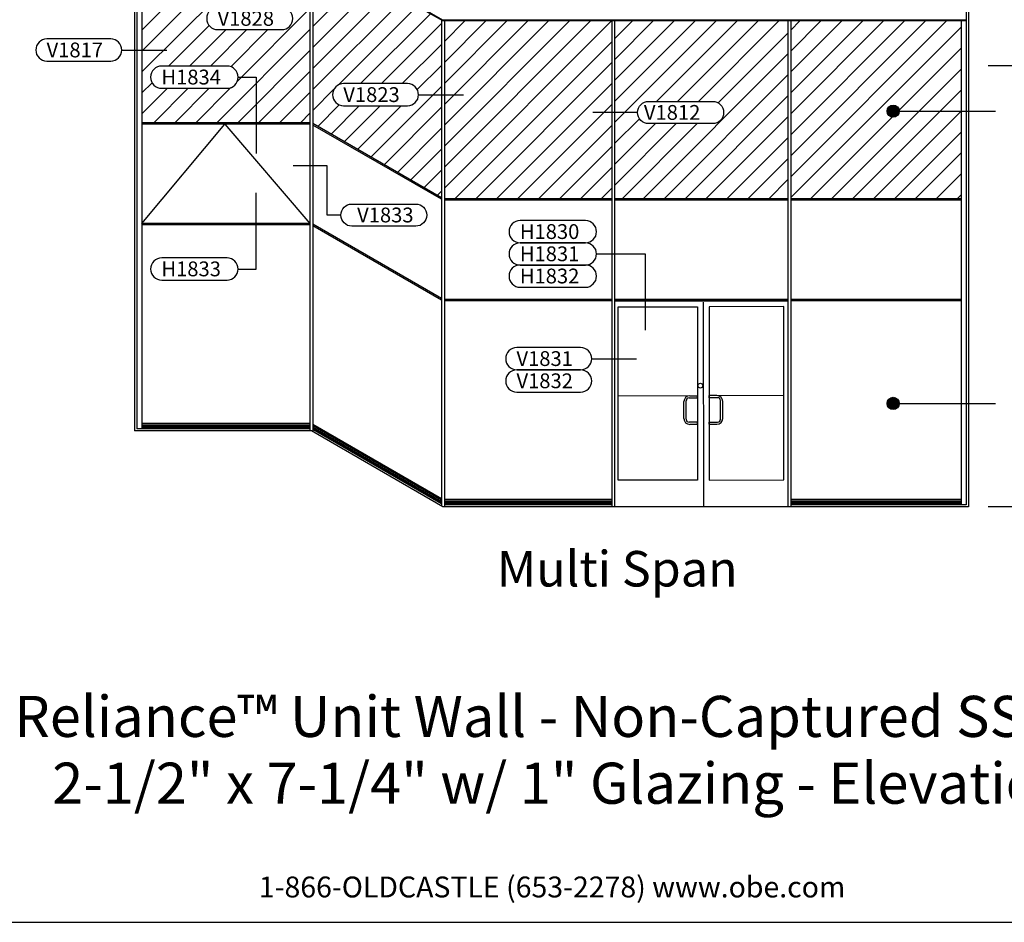
# Model space of a CAD drawing. Units: inches. Extents: x -412 to 487, y 0 to 638.
# Drawn here: x -180 to 153, y 0 to 305 of the extents above; entities that cross this region are included whole.
import ezdxf
from ezdxf.enums import TextEntityAlignment as Align

# ---------------------------------------------------------------- set-up
doc = ezdxf.new("R2010")
doc.units = ezdxf.units.IN
doc.header["$MEASUREMENT"] = 0
for name, color, linetype in [('DetailBubble', 6, 'Continuous'), ('Tag', 7, 'Continuous'), ('Text', 6, 'Continuous'), ('TRMODEL1', 7, 'Continuous')]:
    doc.layers.add(name, color=color, linetype=linetype)
doc.styles.add('ARIAL', font='arial.ttf')
doc.styles.get("Standard").update_dxf_attribs({"font": 'arial.ttf'})

# ---------------------------------------------------------------- blocks, each defined once
blk = doc.blocks.new('Web_Detail_Title_Block')
at = {"layer": 'defpoints'}
blk.add_lwpolyline([(-5.5, 0), (5.5, 0), (5.5, 8.5), (-5.5, 8.5)], close=True, dxfattribs=at)
at = {"layer": 'Tag', "insert": (0, 0.112), "char_height": 0.094, "attachment_point": 8}
blk.add_mtext_dynamic_manual_height_columns('1-866-OLDCASTLE (653-2278) www.obe.com', width=2.879054, gutter_width=0.625, heights=[0.1233], dxfattribs=at)
at = {"layer": 'Tag'}
for tag, p, height in [('SYSTEM_001', (-0.4283, 0.8374), 0.185), ('DET_NAME_NO_001', (-1.067, 0.4835), 0.185), ('DETNO_TITLE_001', (3.872, 0.1308), 0.094)]:
    blk.add_attdef(tag, p, '', height=height, dxfattribs=at)
blk.add_attdef('DATE', text='', height=0.094, dxfattribs=at).set_placement((-5.25, 0.112), align=Align.BOTTOM_LEFT)

msp = doc.modelspace()

# ---------------------------------------------------------------- hatches: boundary and pattern name
at = {"layer": 'TRMODEL1'}
h = msp.add_hatch(dxfattribs=at)
h.set_pattern_fill('ANSI31', color=256, scale=40, style=0)
h.set_pattern_definition([(45, (-79.088, -162.541), (-3.535534, 3.535534), [])])
h.paths.add_polyline_path([(54.2, 452.67), (32.63, 452.67, 1), (32.63, 445.17), (54.2, 445.17, 1)], flags=16)
h.paths.add_polyline_path([(54.2, 277.15), (32.63, 277.15, 1), (32.63, 269.65), (54.2, 269.65, 1)], flags=16)
h.paths.add_polyline_path([(-91.32, 486.51), (-112.89, 486.51, 1), (-112.89, 479.01), (-91.32, 479.01, 1)], flags=16)
h.paths.add_polyline_path([(-91.32, 308.9), (-112.89, 308.9, 1), (-112.89, 301.4), (-91.32, 301.4, 1)], flags=16)
h.paths.add_polyline_path([(-48.85, 283.16), (-70.42, 283.16, 1), (-70.42, 275.66), (-48.85, 275.66, 1)], flags=16)
h.paths.add_polyline_path([(-48.85, 462.04), (-70.42, 462.04, 1), (-70.42, 454.54), (-48.85, 454.54, 1)], flags=16)
h.paths.add_polyline_path([(138.14, 488.04), (80.64, 488.04), (80.64, 428.04), (138.14, 428.04)])
h.paths.add_polyline_path([(79.64, 488.04), (21.14, 488.04), (21.14, 428.04), (79.64, 428.04)])
h.paths.add_polyline_path([(20.14, 488.04), (-36.36, 488.04), (-36.36, 428.04), (20.14, 428.04)])
h.paths.add_polyline_path([(-37.36, 488.33), (-80.81, 513.42), (-80.81, 453.42), (-37.36, 428.33)])
h.paths.add_polyline_path([(-81.81, 513.7), (-138.56, 513.7), (-138.56, 453.7), (-81.81, 453.7)])
h.paths.add_polyline_path([(138.14, 304.31), (80.64, 304.31), (80.64, 244.31), (138.14, 244.31)])
h.paths.add_polyline_path([(79.64, 304.31), (21.14, 304.31), (21.14, 244.31), (79.64, 244.31)])
h.paths.add_polyline_path([(20.14, 304.31), (-36.36, 304.31), (-36.36, 244.31), (20.14, 244.31)])
h.paths.add_polyline_path([(-37.36, 304.6), (-80.81, 329.69), (-80.81, 269.69), (-37.36, 244.6)])
h.paths.add_polyline_path([(-71.77, 454.58), (-45.98, 454.58), (-45.98, 462.08), (-71.77, 462.08)], flags=24)
h.paths.add_polyline_path([(-71.77, 275.7), (-45.98, 275.7), (-45.98, 283.2), (-71.77, 283.2)], flags=24)
h.paths.add_polyline_path([(-114.24, 479.05), (-88.44, 479.05), (-88.44, 486.55), (-114.24, 486.55)], flags=24)
h.paths.add_polyline_path([(-114.24, 301.44), (-88.44, 301.44), (-88.44, 308.94), (-114.24, 308.94)], flags=24)
h.paths.add_polyline_path([(29.77, 445.22), (55.57, 445.22), (55.57, 452.72), (29.77, 452.72)], flags=24)
h.paths.add_polyline_path([(29.77, 269.69), (55.57, 269.69), (55.57, 277.19), (29.77, 277.19)], flags=24)
edge = h.paths.add_edge_path(flags=16)
edge.add_line((-131.86, 289.08), (-109.79, 289.08))
edge.add_arc((-109.79, 285.33), 3.75, -90, 90, ccw=False)
edge.add_line((-109.79, 281.58), (-131.86, 281.58))
edge.add_arc((-131.86, 285.33), 3.75, 90, 270, ccw=False)
h.paths.add_polyline_path([(-81.81, 329.98), (-138.56, 329.98), (-138.56, 269.98), (-81.81, 269.98)])
for points in [[(117.3, 273.86, 1), (113.16, 273.86, 1)], [(117.3, 175.18, 1), (113.16, 175.18, 1)]]:
    msp.add_hatch(color=256, dxfattribs=at).paths.add_polyline_path(points)

# ---------------------------------------------------------------- linework, layer by layer
at = {"layer": 'DetailBubble'}
for p, q in [((-145.32, 294.49), (-130.17, 294.49)), ((-45.1, 279.41), (-29.95, 279.41)), ((28.88, 273.4), (13.73, 273.4)), ((115.23, 273.86), (149.81, 273.86)), ((-71.36, 238.77), (-75.99, 238.77)), ((13.4, 190.29), (28.55, 190.29)), ((115.23, 175.18), (149.81, 175.18))]:
    msp.add_line(p, q, dxfattribs=at)
at = {"layer": 'DetailBubble', "linetype": 'ByBlock'}
for p, q in [((-75.99, 255.39), (-87.42, 255.39)), ((-75.99, 238.77), (-75.99, 255.39))]:
    msp.add_line(p, q, dxfattribs=at)
at = {"layer": 'DetailBubble'}
for points in [[(-91.32, 308.9), (-112.89, 308.9, 1), (-112.89, 301.4), (-91.32, 301.4, 1)], [(-149.07, 298.24), (-170.64, 298.24, 1), (-170.64, 290.74), (-149.07, 290.74, 1)], [(-109.79, 289.08), (-131.86, 289.08, 1), (-131.86, 281.58), (-109.79, 281.58, 1)], [(-48.85, 283.16), (-70.42, 283.16, 1), (-70.42, 275.66), (-48.85, 275.66, 1)], [(32.63, 277.15), (54.2, 277.15, -1), (54.2, 269.65), (32.63, 269.65, -1)], [(-67.61, 242.52), (-46.04, 242.52, -1), (-46.04, 235.02), (-67.61, 235.02, -1)], [(11.28, 236.92), (-10.79, 236.92, 1), (-10.79, 229.42), (11.28, 229.42, 1)], [(11.28, 229.42), (-10.79, 229.42, 1), (-10.79, 221.92), (11.28, 221.92, 1)], [(-109.79, 224.32), (-131.86, 224.32, 1), (-131.86, 216.82), (-109.79, 216.82, 1)], [(11.28, 221.92), (-10.79, 221.92, 1), (-10.79, 214.42), (11.28, 214.42, 1)], [(9.65, 194.04), (-11.92, 194.04, 1), (-11.92, 186.54), (9.65, 186.54, 1)], [(9.65, 186.54), (-11.92, 186.54, 1), (-11.92, 179.04), (9.65, 179.04, 1)]]:
    msp.add_lwpolyline(points, format="xyb", close=True, dxfattribs=at)
for points in [[(-106.04, 285.33), (-99.93, 285.33), (-99.93, 259.59)], [(-106.04, 220.57), (-99.93, 220.57), (-99.93, 246.31)], [(15.03, 225.67), (31.4, 225.67), (31.4, 199.92)]]:
    msp.add_lwpolyline(points, dxfattribs=at)
at = {"layer": 'Text', "color": 8}
for p, q in [((300.63, 288.53), (147.34, 289.2)), ((323.51, 140.22), (147.36, 140.22))]:
    msp.add_line(p, q, dxfattribs=at)
at = {"layer": 'TRMODEL1'}
for p, q in [((-141.06, 546.19), (-141.06, 165.89)), ((-140.31, 546.19), (-140.31, 166.64)), ((139.89, 521.39), (139.89, 140.97)), ((140.64, 521.39), (140.64, 140.22)), ((-138.56, 329.98), (-138.56, 166.64)), ((-81.81, 329.98), (-81.81, 165.89)), ((-36.86, 304.58), (-81.31, 330.24)), ((-36.86, 304.31), (-81.31, 329.98)), ((-80.81, 329.69), (-80.81, 165.59)), ((-37.36, 304.6), (-37.36, 140.51)), ((139.89, 304.58), (-36.86, 304.58)), ((139.89, 304.31), (-36.86, 304.31)), ((-36.36, 304.31), (-36.36, 140.22)), ((20.14, 304.31), (20.14, 140.22)), ((21.14, 304.31), (21.14, 140.22)), ((79.64, 304.31), (79.64, 140.22)), ((80.64, 304.31), (80.64, 140.22)), ((138.14, 304.31), (138.14, 140.97)), ((-81.81, 269.98), (-138.56, 269.98)), ((-81.81, 269.48), (-138.56, 269.48)), ((-138.56, 235.98), (-110.56, 269.48)), ((-110.56, 269.48), (-81.81, 235.98)), ((-37.36, 244.6), (-80.81, 269.69)), ((-37.36, 244.1), (-80.81, 269.19)), ((20.14, 244.31), (-36.36, 244.31)), ((20.14, 243.81), (-36.36, 243.81)), ((79.64, 244.31), (21.14, 244.31)), ((79.64, 243.81), (21.14, 243.81)), ((138.14, 244.31), (80.64, 244.31)), ((138.14, 243.81), (80.64, 243.81)), ((-81.81, 235.98), (-138.56, 235.98)), ((-81.81, 235.48), (-138.56, 235.48)), ((-37.36, 210.6), (-80.81, 235.69)), ((-37.36, 210.1), (-80.81, 235.19)), ((20.14, 210.31), (-36.36, 210.31)), ((20.14, 209.81), (-36.36, 209.81)), ((21.08, 209.74), (79.64, 209.81)), ((79.64, 210.31), (21.14, 210.31)), ((79.64, 209.81), (21.14, 209.81)), ((138.14, 210.31), (80.64, 210.31)), ((138.14, 209.81), (80.64, 209.81)), ((-81.81, 166.64), (-140.31, 166.64)), ((-81.81, 168.39), (-138.56, 168.39)), ((-81.81, 167.89), (-138.56, 167.89)), ((-81.81, 167.39), (-138.56, 167.39)), ((-81.81, 166.95), (-138.56, 166.95)), ((-37.36, 143.01), (-80.81, 168.1)), ((-37.36, 142.51), (-80.81, 167.6)), ((-37.36, 142.01), (-80.81, 167.1)), ((-37.36, 141.57), (-80.81, 166.66)), ((-37.36, 141.26), (-80.81, 166.35)), ((-81.31, 165.89), (-141.06, 165.89)), ((-36.86, 140.22), (-81.31, 165.89)), ((140.64, 140.22), (-36.86, 140.22)), ((20.14, 142.72), (-36.36, 142.72)), ((20.14, 142.22), (-36.36, 142.22)), ((20.14, 141.72), (-36.36, 141.72)), ((20.14, 141.28), (-36.36, 141.28)), ((20.14, 140.97), (-36.36, 140.97)), ((138.14, 142.72), (80.64, 142.72)), ((138.14, 142.22), (80.64, 142.22)), ((138.14, 141.72), (80.64, 141.72)), ((138.14, 141.28), (80.64, 141.28)), ((139.89, 140.97), (80.64, 140.97))]:
    msp.add_line(p, q, dxfattribs=at)
at = {"layer": 'TRMODEL1', "linetype": 'Continuous'}
for p, q in [((51.08, 209.39), (51.1, 140.22)), ((22.47, 177.84), (49.12, 177.79)), ((46.28, 177.04), (49.1, 177.04)), ((46.53, 177.79), (49.1, 177.79)), ((49.1, 177.04), (49.1, 177.79)), ((78.08, 177.91), (53.04, 177.79)), ((55.67, 177.85), (53.1, 177.85)), ((53.1, 177.1), (53.1, 177.85)), ((55.92, 177.1), (53.1, 177.1)), ((44.53, 170.09), (44.53, 175.79)), ((45.28, 169.84), (45.28, 176.04)), ((56.92, 169.89), (56.92, 176.1)), ((57.67, 170.14), (57.67, 175.85)), ((49.1, 168.84), (46.28, 168.84)), ((49.1, 168.09), (46.53, 168.09)), ((49.1, 168.09), (49.1, 168.84)), ((53.1, 168.89), (55.92, 168.89)), ((53.1, 168.14), (53.1, 168.89)), ((53.1, 168.14), (55.67, 168.14))]:
    msp.add_line(p, q, dxfattribs=at)
for points in [[(49.1, 207.75), (49.1, 149.24), (22.33, 149.3), (22.33, 207.8), (49.1, 207.75)], [(53.1, 207.75), (53.1, 149.24), (78.26, 149.36), (78.26, 207.87), (53.1, 207.75)]]:
    msp.add_lwpolyline(points, close=True, dxfattribs=at)
at = {"layer": 'TRMODEL1'}
for centre in [(115.23, 273.86), (115.23, 175.18)]:
    msp.add_circle(centre, 2.07, dxfattribs=at)
at = {"layer": 'TRMODEL1', "linetype": 'Continuous'}
msp.add_circle((50.1, 181.19), 0.824, dxfattribs=at)
for centre, radius, start, end in [((46.53, 175.79), 2, 90, 180), ((46.28, 176.04), 1, 90, 180), ((55.67, 175.85), 2, 0, 90), ((55.92, 176.1), 1, 0, 90), ((46.53, 170.09), 2, 180, 270), ((46.28, 169.84), 1, 180, 270), ((55.67, 170.14), 2, 270, 0), ((55.92, 169.89), 1, 270, 0)]:
    msp.add_arc(centre, radius, start, end, dxfattribs=at)

# ---------------------------------------------------------------- block references
ref = msp.add_blockref('Web_Detail_Title_Block', (0, 0), dxfattribs=dict(xscale=75, yscale=75, zscale=75))
ref.add_attrib('SYSTEM_001', '%%UReliance™ Unit Wall - Non-Captured SSG', (-181.67, 62.58), dxfattribs={"layer": 'Tag', "height": 13.875})
ref.add_attrib('DET_NAME_NO_001', '%%U2-1/2" x 7-1/4" w/ 1" Glazing - Elevation', (-168.85, 40.02), dxfattribs={"layer": 'Tag', "height": 13.875})

# ---------------------------------------------------------------- texts
at = {"layer": 'Text', "color": 3, "style": 'ARIAL'}
for s, p in [('V1828', (-112.99, 302.69)), ('V1817', (-170.74, 292.03)), ('H1834', (-131.96, 282.88)), ('V1823', (-70.52, 276.95)), ('V1812', (31.02, 270.94)), ('V1833', (-65.85, 236.31)), ('H1830', (-10.89, 230.71)), ('H1831', (-10.89, 223.21)), ('H1833', (-131.96, 218.11)), ('H1832', (-10.89, 215.71)), ('V1831', (-12.02, 187.83)), ('V1832', (-12.02, 180.33))]:
    msp.add_text(s, height=5, dxfattribs=at).set_placement(p)
at = {"layer": 'TRMODEL1', "insert": (22.02, 125.37), "char_height": 12, "width": 135.5215, "attachment_point": 2}
msp.add_mtext('Multi Span', dxfattribs=at)

doc.saveas('drawing.dxf')
